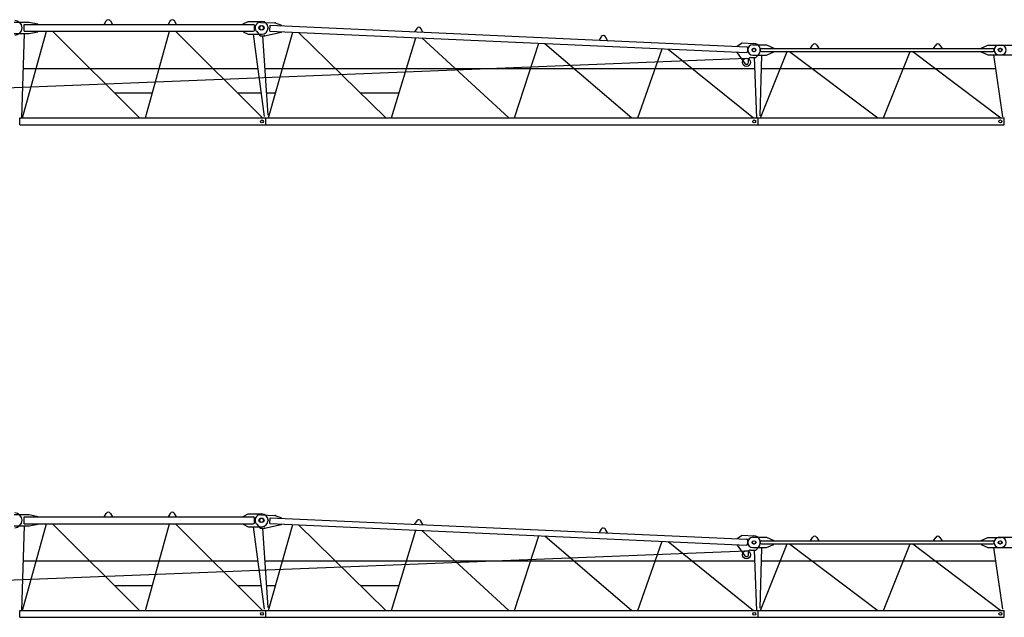
# Model space of a CAD drawing. Extents: x 957 to 213504, y 279464 to 475894.
# Drawn here: x 151200 to 171200, y 314151 to 326286 of the extents above; entities that cross this region are included whole.
import ezdxf

# ---------------------------------------------------------------- set-up
doc = ezdxf.new("R2010")
doc.units = 0
doc.layers.add('1', color=7, linetype='Continuous')

# ---------------------------------------------------------------- blocks, each defined once
blk = doc.blocks.new('W_6020_8_50m_TFS_UV20')
at = {"color": 7, "linetype": 'Continuous'}
for p, q in [((11090, 6236), (11390, 6236)), ((11390, 6236), (11570, 6201)), ((11570, 6191), (11570, 6201)), ((12915, 6191), (12957, 6262)), ((13043, 6262), (13085, 6191)), ((14257, 6262), (14215, 6191)), ((14385, 6191), (14343, 6262)), ((15740, 6201), (15840, 6251)), ((15740, 6191), (15740, 6201)), ((15840, 6251), (16115, 6251)), ((16095, 6232), (16390, 6219)), ((16390, 6219), (16518, 6173)), ((11090, 6006), (11390, 6006)), ((11290, 6191), (15945, 6191)), ((11290, 6051), (11290, 6191)), ((11290, 6051), (15945, 6051)), ((11390, 6006), (11570, 6041)), ((11570, 6041), (11570, 6051)), ((15740, 6041), (15740, 6051)), ((15740, 6041), (15840, 5991)), ((15970, 6076), (15970, 6166)), ((16007, 6050), (16084, 5961)), ((16176, 5961), (16511, 6033)), ((16282, 6054), (16288, 6174)), ((16282, 6054), (25960, 5618)), ((16288, 6174), (25966, 5738)), ((16511, 6033), (16512, 6043)), ((16517, 6163), (16518, 6173)), ((19266, 6110), (19220, 6041)), ((19390, 6034), (19351, 6106)), ((15840, 5991), (16115, 5991)), ((16084, 5961), (16176, 5961)), ((23014, 5941), (22969, 5873)), ((23139, 5865), (23100, 5937)), ((25781, 5756), (25874, 5817)), ((25874, 5817), (26114, 5806)), ((25775, 5616), (25776, 5626)), ((25775, 5616), (25930, 5398)), ((25781, 5746), (25781, 5756)), ((25987, 5642), (25990, 5712)), ((26095, 5776), (26370, 5776)), ((26240, 5666), (26240, 5676)), ((26265, 5701), (30968, 5701)), ((26265, 5641), (30968, 5641)), ((26370, 5776), (26520, 5711)), ((26370, 5566), (26520, 5631)), ((26520, 5701), (26520, 5711)), ((26520, 5631), (26520, 5641)), ((27265, 5701), (27307, 5772)), ((27393, 5772), (27435, 5701)), ((29765, 5701), (29807, 5772)), ((29893, 5772), (29935, 5701)), ((30733, 5711), (30863, 5771)), ((30733, 5701), (30733, 5711)), ((30733, 5631), (30733, 5641)), ((30733, 5631), (30863, 5571)), ((30863, 5771), (31138, 5771)), ((30993, 5666), (30993, 5676)), ((31095, 5771), (31370, 5771)), ((26003, 5421), (26003, 5476)), ((26043, 5516), (26154, 5516)), ((26095, 5566), (26370, 5566)), ((26154, 5516), (26211, 5584)), ((30863, 5571), (31138, 5571)), ((31095, 5571), (31370, 5571)), ((11268, 5298), (16032, 5298)), ((16174, 5298), (26127, 5298)), ((26263, 5298), (31021, 5298)), ((13124, 4798), (13897, 4798)), ((15624, 4798), (16099, 4798)), ((16207, 4798), (16396, 4798)), ((18120, 4798), (18907, 4798)), ((11201, 4291), (16199, 4291)), ((11201, 4151), (11201, 4291)), ((16199, 4151), (16199, 4291)), ((16201, 4291), (26199, 4291)), ((16201, 4151), (16201, 4291)), ((26199, 4151), (26199, 4291)), ((26201, 4291), (31199, 4291)), ((26201, 4151), (26201, 4291)), ((31199, 4151), (31199, 4291)), ((11201, 4151), (16199, 4151)), ((16201, 4151), (26199, 4151)), ((26201, 4151), (31199, 4151))]:
    blk.add_line(p, q, dxfattribs=at)
at = {"linetype": 'Continuous'}
for p, q in [((11290, 6006), (11236, 4291)), ((11257, 4291), (11743, 6051)), ((11868, 6051), (13632, 4291)), ((13757, 4291), (14243, 6051)), ((14368, 6051), (16132, 4291)), ((16252, 4291), (16749, 6033)), ((16864, 6027), (18638, 4291)), ((15940, 5991), (16163, 4318)), ((16130, 5961), (16237, 4349)), ((18752, 4291), (19249, 5920)), ((19367, 5915), (21136, 4291)), ((21252, 4291), (21748, 5807)), ((21869, 5802), (23634, 4291)), ((23753, 4291), (24248, 5695)), ((24372, 5689), (26105, 4291)), ((26246, 4291), (26788, 5641)), ((26840, 5641), (28632, 4291)), ((28746, 4291), (29288, 5641)), ((29340, 5641), (31132, 4291)), ((9430, 4844), (25960, 5504)), ((26119, 5516), (26166, 4291)), ((26270, 5565), (26237, 4336)), ((30983, 5571), (31160, 4313)), ((26208, 4291), (26285, 4291))]:
    blk.add_line(p, q, dxfattribs=at)
at = {"color": 7, "linetype": 'Continuous'}
for centre, radius in [((16105, 6121), 45), ((16120, 6121), 45), ((26113, 5671), 35), ((26120, 5671), 35), ((31113, 5671), 35), ((31120, 5671), 35), ((25963, 5421), 83), ((16120, 4221), 30), ((16120, 4221), 30), ((26120, 4221), 30), ((26120, 4221), 30), ((31120, 4221), 30), ((31120, 4221), 30)]:
    blk.add_circle(centre, radius, dxfattribs=at)
at = {"linetype": 'Continuous'}
blk.add_arc((11100, 6121), 150, 270, 90, dxfattribs=at)
at = {"color": 7, "linetype": 'Continuous'}
for centre, radius, start, end in [((13000, 6236), 50, 30.7788, 149.2212), ((14300, 6236), 50, 30.7788, 149.2212), ((16090, 6122), 110, 87.4216, 220.8029), ((16115, 6121), 130, 270, 90), ((15945, 6166), 25, 0, 90), ((15945, 6076), 25, 270, 360), ((19307, 6083), 50, 28.2005, 146.6428), ((23056, 5914), 50, 28.2005, 146.6428), ((26108, 5671), 135, 320.0069, 87.4216), ((25962, 5643), 25, 267.4216, 357.4216), ((25965, 5713), 25, 357.4216, 87.4216), ((26095, 5671), 105, 90, 270), ((26265, 5676), 25, 90, 180), ((26265, 5666), 25, 180, 270), ((27350, 5746), 50, 30.7788, 149.2212), ((29850, 5746), 50, 30.7788, 149.2212), ((30968, 5676), 25, 0, 90), ((30968, 5666), 25, 270, 360), ((31095, 5671), 100, 90, 270), ((31138, 5671), 100, 270, 90), ((25963, 5421), 40, 215.4101, 360), ((26043, 5476), 40, 90, 180)]:
    blk.add_arc(centre, radius, start, end, dxfattribs=at)
at = {"color": 7}
for p in [(16390, 6219), (16245, 6121), (16511, 6033), (16176, 5961)]:
    blk.add_point(p, dxfattribs=at)
blk = doc.blocks.new('W_6020_8_52_5m_TFS_UV20')
at = {"color": 7, "linetype": 'Continuous'}
for p, q in [((11090, 6236), (11390, 6236)), ((11390, 6236), (11570, 6201)), ((11570, 6191), (11570, 6201)), ((12915, 6191), (12957, 6262)), ((13043, 6262), (13085, 6191)), ((14257, 6262), (14215, 6191)), ((14385, 6191), (14343, 6262)), ((15740, 6201), (15840, 6251)), ((15740, 6191), (15740, 6201)), ((15840, 6251), (16115, 6251)), ((16095, 6232), (16390, 6219)), ((16390, 6219), (16518, 6173)), ((11090, 6006), (11390, 6006)), ((11290, 6191), (15945, 6191)), ((11290, 6051), (11290, 6191)), ((11290, 6051), (15945, 6051)), ((11390, 6006), (11570, 6041)), ((11570, 6041), (11570, 6051)), ((15740, 6041), (15740, 6051)), ((15740, 6041), (15840, 5991)), ((15970, 6076), (15970, 6166)), ((16007, 6050), (16084, 5961)), ((16176, 5961), (16511, 6033)), ((16282, 6054), (16288, 6174)), ((16282, 6054), (25960, 5618)), ((16288, 6174), (25966, 5738)), ((16511, 6033), (16512, 6043)), ((16517, 6163), (16518, 6173)), ((19266, 6110), (19220, 6041)), ((19390, 6034), (19351, 6106)), ((15840, 5991), (16115, 5991)), ((16084, 5961), (16176, 5961)), ((23014, 5941), (22969, 5873)), ((23139, 5865), (23100, 5937)), ((25781, 5756), (25874, 5817)), ((25874, 5817), (26114, 5806)), ((25775, 5616), (25776, 5626)), ((25775, 5616), (25930, 5398)), ((25781, 5746), (25781, 5756)), ((25987, 5642), (25990, 5712)), ((26095, 5776), (26370, 5776)), ((26240, 5666), (26240, 5676)), ((26265, 5701), (30968, 5701)), ((26265, 5641), (30968, 5641)), ((26370, 5776), (26520, 5711)), ((26370, 5566), (26520, 5631)), ((26520, 5701), (26520, 5711)), ((26520, 5631), (26520, 5641)), ((27265, 5701), (27307, 5772)), ((27393, 5772), (27435, 5701)), ((29765, 5701), (29807, 5772)), ((29893, 5772), (29935, 5701)), ((30733, 5711), (30863, 5771)), ((30733, 5701), (30733, 5711)), ((30733, 5631), (30733, 5641)), ((30733, 5631), (30863, 5571)), ((30863, 5771), (31138, 5771)), ((30993, 5666), (30993, 5676)), ((31095, 5776), (31370, 5776)), ((26003, 5421), (26003, 5476)), ((26043, 5516), (26154, 5516)), ((26095, 5566), (26370, 5566)), ((26154, 5516), (26211, 5584)), ((30863, 5571), (31138, 5571)), ((31095, 5566), (31370, 5566)), ((11268, 5298), (16032, 5298)), ((16174, 5298), (26127, 5298)), ((26263, 5298), (31021, 5298)), ((13124, 4798), (13897, 4798)), ((15624, 4798), (16099, 4798)), ((16207, 4798), (16396, 4798)), ((18120, 4798), (18907, 4798)), ((11201, 4291), (16199, 4291)), ((11201, 4151), (11201, 4291)), ((16199, 4151), (16199, 4291)), ((16201, 4291), (26199, 4291)), ((16201, 4151), (16201, 4291)), ((26199, 4151), (26199, 4291)), ((26201, 4291), (31199, 4291)), ((26201, 4151), (26201, 4291)), ((31199, 4151), (31199, 4291)), ((11201, 4151), (16199, 4151)), ((16201, 4151), (26199, 4151)), ((26201, 4151), (31199, 4151))]:
    blk.add_line(p, q, dxfattribs=at)
at = {"linetype": 'Continuous'}
for p, q in [((11290, 6006), (11236, 4291)), ((11257, 4291), (11743, 6051)), ((11868, 6051), (13632, 4291)), ((13757, 4291), (14243, 6051)), ((14368, 6051), (16132, 4291)), ((16252, 4291), (16749, 6033)), ((16864, 6027), (18638, 4291)), ((15940, 5991), (16163, 4318)), ((16130, 5961), (16237, 4349)), ((18752, 4291), (19249, 5920)), ((19367, 5915), (21136, 4291)), ((21252, 4291), (21748, 5807)), ((21869, 5802), (23634, 4291)), ((23753, 4291), (24248, 5695)), ((24372, 5689), (26105, 4291)), ((26246, 4291), (26788, 5641)), ((26840, 5641), (28632, 4291)), ((28746, 4291), (29288, 5641)), ((29340, 5641), (31132, 4291)), ((9430, 4844), (25960, 5504)), ((26119, 5516), (26166, 4291)), ((26270, 5565), (26237, 4336)), ((30983, 5571), (31160, 4313)), ((26208, 4291), (26285, 4291))]:
    blk.add_line(p, q, dxfattribs=at)
at = {"color": 7, "linetype": 'Continuous'}
for centre, radius in [((16105, 6121), 45), ((16120, 6121), 45), ((26113, 5671), 35), ((26120, 5671), 35), ((31113, 5671), 35), ((31120, 5671), 35), ((25963, 5421), 83), ((16120, 4221), 30), ((16120, 4221), 30), ((26120, 4221), 30), ((26120, 4221), 30), ((31120, 4221), 30), ((31120, 4221), 30)]:
    blk.add_circle(centre, radius, dxfattribs=at)
at = {"linetype": 'Continuous'}
blk.add_arc((11100, 6121), 150, 270, 90, dxfattribs=at)
at = {"color": 7, "linetype": 'Continuous'}
for centre, radius, start, end in [((13000, 6236), 50, 30.7788, 149.2212), ((14300, 6236), 50, 30.7788, 149.2212), ((16090, 6122), 110, 87.4216, 220.8029), ((16115, 6121), 130, 270, 90), ((15945, 6166), 25, 0, 90), ((15945, 6076), 25, 270, 360), ((19307, 6083), 50, 28.2005, 146.6428), ((23056, 5914), 50, 28.2005, 146.6428), ((26108, 5671), 135, 320.0069, 87.4216), ((25962, 5643), 25, 267.4216, 357.4216), ((25965, 5713), 25, 357.4216, 87.4216), ((26095, 5671), 105, 90, 270), ((26265, 5676), 25, 90, 180), ((26265, 5666), 25, 180, 270), ((27350, 5746), 50, 30.7788, 149.2212), ((29850, 5746), 50, 30.7788, 149.2212), ((30968, 5676), 25, 0, 90), ((30968, 5666), 25, 270, 360), ((31095, 5671), 105, 90, 270), ((31138, 5671), 100, 270, 90), ((25963, 5421), 40, 215.4101, 360), ((26043, 5476), 40, 90, 180)]:
    blk.add_arc(centre, radius, start, end, dxfattribs=at)
at = {"color": 7}
for p in [(16390, 6219), (16245, 6121), (16511, 6033), (16176, 5961)]:
    blk.add_point(p, dxfattribs=at)

msp = doc.modelspace()

# ---------------------------------------------------------------- block references
at = {"layer": '1', "color": 7, "linetype": 'Continuous'}
for name, p in [('W_6020_8_50m_TFS_UV20', (140000, 320000)), ('W_6020_8_52_5m_TFS_UV20', (140000, 310000))]:
    msp.add_blockref(name, p, dxfattribs=at)

doc.saveas('drawing.dxf')
